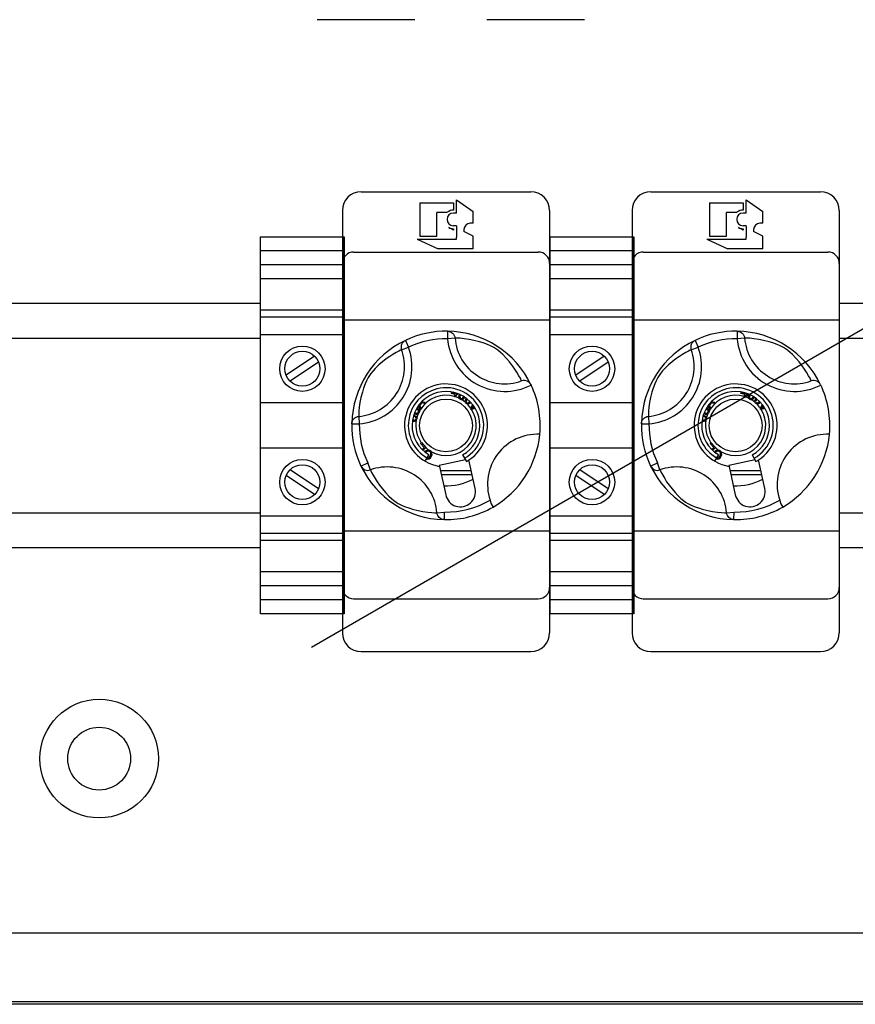
# Model space of a CAD drawing. Extents: x -266 to -50, y 9 to 264.
# Drawn here: x -196 to -172, y 203 to 232 of the extents above; entities that cross this region are included whole.
import ezdxf

# ---------------------------------------------------------------- set-up
doc = ezdxf.new("R2010")
doc.units = 0
doc.header["$MEASUREMENT"] = 0
doc.layers.get('0').update_dxf_attribs({"linetype": 'CONTINUOUS'})

# ---------------------------------------------------------------- blocks, each defined once
blk = doc.blocks.new('alçat')
blk.add_line((76.08826, 204.2167), (107.27202, 222.22066))
at = {"linetype": 'Continuous'}
for p, q in [((79.04798, 222.19719), (76.24798, 222.19719)), ((83.91389, 222.19719), (81.11389, 222.19719)), ((77.51174, 217.26764), (82.37174, 217.26764)), ((85.81241, 217.26764), (90.67241, 217.26764)), ((80.23888, 216.6582), (80.23888, 217.03848)), ((80.23888, 217.03848), (80.71775, 216.70375)), ((88.53956, 216.6582), (88.53956, 217.03848)), ((88.53956, 217.03848), (89.01842, 216.70375)), ((76.97174, 216.72764), (76.97174, 204.63164)), ((79.19665, 216.95397), (79.19665, 215.99624)), ((79.19665, 216.95397), (80.15438, 216.95397)), ((80.15438, 216.95397), (80.15438, 216.74271)), ((80.71775, 216.36427), (80.71775, 216.70375)), ((82.91174, 216.72764), (82.91174, 204.63164)), ((85.27241, 216.72764), (85.27241, 204.63164)), ((87.49732, 216.95397), (87.49732, 215.99624)), ((87.49732, 216.95397), (88.45505, 216.95397)), ((88.45505, 216.95397), (88.45505, 216.74271)), ((89.01842, 216.36427), (89.01842, 216.70375)), ((91.21241, 216.72764), (91.21241, 204.63164)), ((79.67551, 216.67792), (79.9798, 216.67792)), ((79.67551, 215.99624), (79.67551, 216.67734)), ((80.23888, 216.6582), (80.15438, 216.6582)), ((87.97619, 216.67792), (88.28047, 216.67792)), ((87.97619, 215.99624), (87.97619, 216.67734)), ((88.53956, 216.6582), (88.45505, 216.6582)), ((80.15438, 216.16525), (80.01948, 216.244)), ((80.23888, 216.29201), (80.15438, 216.29201)), ((80.15438, 216.2075), (80.15438, 216.16525)), ((80.23888, 216.29201), (80.23888, 215.96807)), ((80.45458, 216.18117), (80.45458, 216.12584)), ((80.71775, 215.99808), (80.45458, 216.12584)), ((80.71775, 216.36427), (80.63767, 216.36427)), ((88.45505, 216.16525), (88.32015, 216.244)), ((88.53956, 216.29201), (88.45505, 216.29201)), ((88.45505, 216.2075), (88.45505, 216.16525)), ((88.53956, 216.29201), (88.53956, 215.96807)), ((88.75525, 216.18117), (88.75525, 216.12584)), ((89.01842, 215.99808), (88.75525, 216.12584)), ((89.01842, 216.36427), (88.93835, 216.36427)), ((74.62574, 205.17164), (74.62574, 215.97164)), ((74.62574, 215.97164), (77.02574, 215.97164)), ((77.02574, 205.17164), (77.02574, 215.97164)), ((77.02574, 215.97164), (77.02574, 205.17164)), ((79.11214, 215.91173), (80.23888, 215.91173)), ((79.11214, 215.91173), (79.71508, 215.63005)), ((79.19665, 215.99624), (79.67551, 215.99624)), ((80.23888, 215.91173), (80.23888, 215.96807)), ((80.71775, 215.63005), (80.71775, 215.99808)), ((82.92641, 215.97164), (85.32641, 215.97164)), ((82.92641, 205.17164), (82.92641, 215.97164)), ((85.32641, 205.17164), (85.32641, 215.97164)), ((85.32641, 215.97164), (85.32641, 205.17164)), ((87.41281, 215.91173), (88.53956, 215.91173)), ((87.41281, 215.91173), (88.01575, 215.63005)), ((87.49732, 215.99624), (87.97619, 215.99624)), ((88.53956, 215.91173), (88.53956, 215.96807)), ((89.01842, 215.63005), (89.01842, 215.99808)), ((77.02574, 215.57164), (74.62574, 215.57164)), ((80.71775, 215.63005), (79.71508, 215.63005)), ((85.32641, 215.57164), (82.92641, 215.57164)), ((89.01842, 215.63005), (88.01575, 215.63005)), ((77.29574, 215.53964), (82.58774, 215.53964)), ((85.59641, 215.53964), (90.88841, 215.53964)), ((77.02574, 215.17164), (74.62574, 215.17164)), ((85.32641, 215.17164), (82.92641, 215.17164)), ((77.02574, 214.77164), (74.62574, 214.77164)), ((85.32641, 214.77164), (82.92641, 214.77164)), ((61.21241, 214.07164), (74.62574, 214.07164)), ((77.02574, 213.87164), (74.62574, 213.87164)), ((77.02574, 213.91964), (77.02574, 208.95164)), ((85.32641, 213.87164), (82.92641, 213.87164)), ((85.32641, 213.91964), (85.32641, 208.95164)), ((91.21241, 214.07164), (95.89572, 214.07164)), ((77.02574, 213.67164), (74.62574, 213.67164)), ((76.97174, 213.59564), (82.91174, 213.59564)), ((85.32641, 213.67164), (82.92641, 213.67164)), ((85.27241, 213.59564), (91.21241, 213.59564)), ((61.21241, 213.07164), (74.62574, 213.07164)), ((77.02574, 213.17164), (74.62574, 213.17164)), ((79.98923, 213.27122), (79.98543, 213.05525)), ((80.20049, 213.0733), (79.98543, 213.05525)), ((85.32641, 213.17164), (82.92641, 213.17164)), ((88.2899, 213.27122), (88.2861, 213.05525)), ((88.50117, 213.0733), (88.2861, 213.05525)), ((91.21241, 213.07164), (95.89572, 213.07164)), ((78.66742, 212.73991), (78.87056, 212.8128)), ((78.77741, 213.00769), (78.87056, 212.8128)), ((86.9681, 212.73991), (87.17123, 212.8128)), ((87.07809, 213.00769), (87.17123, 212.8128)), ((76.17789, 212.55158), (75.36264, 212.0081)), ((84.47856, 212.55158), (83.66332, 212.0081)), ((76.28883, 212.38517), (75.47358, 211.84169)), ((84.5895, 212.38517), (83.77426, 211.84169)), ((82.37803, 211.73545), (82.3811, 211.72901)), ((90.67871, 211.73545), (90.68177, 211.72901)), ((80.09486, 211.48345), (80.10252, 211.51131)), ((80.20218, 211.45385), (80.09486, 211.48345)), ((80.10252, 211.51131), (80.12146, 211.52688)), ((80.15314, 211.52037), (80.13234, 211.50306)), ((80.13234, 211.50306), (80.20984, 211.4817)), ((80.18583, 211.39461), (80.18732, 211.4)), ((80.21618, 211.38622), (80.18583, 211.39461)), ((80.18732, 211.4), (80.20218, 211.45385)), ((80.20984, 211.4817), (80.21604, 211.50413)), ((80.21736, 211.39049), (80.21618, 211.38622)), ((80.23253, 211.44546), (80.21736, 211.39049)), ((80.26598, 211.43624), (80.23253, 211.44546)), ((80.2461, 211.49475), (80.24018, 211.47331)), ((80.24018, 211.47331), (80.27364, 211.46409)), ((80.27364, 211.46409), (80.26598, 211.43624)), ((88.39554, 211.48345), (88.40319, 211.51131)), ((88.50286, 211.45385), (88.39554, 211.48345)), ((88.40319, 211.51131), (88.42213, 211.52688)), ((88.45381, 211.52037), (88.43302, 211.50306)), ((88.43302, 211.50306), (88.51052, 211.4817)), ((88.48651, 211.39461), (88.488, 211.4)), ((88.51685, 211.38622), (88.48651, 211.39461)), ((88.488, 211.4), (88.50286, 211.45385)), ((88.51052, 211.4817), (88.51671, 211.50413)), ((88.51803, 211.39049), (88.51685, 211.38622)), ((88.5332, 211.44546), (88.51803, 211.39049)), ((88.56666, 211.43624), (88.5332, 211.44546)), ((88.54677, 211.49475), (88.54086, 211.47331)), ((88.54086, 211.47331), (88.57431, 211.46409)), ((88.57431, 211.46409), (88.56666, 211.43624)), ((77.02574, 211.22164), (74.62574, 211.22164)), ((79.21174, 211.03382), (79.14359, 211.12638)), ((79.16286, 211.15314), (79.16288, 211.15312)), ((79.16288, 211.15312), (79.16304, 211.15337)), ((79.23876, 211.22038), (79.18088, 211.12994)), ((79.18088, 211.12994), (79.23121, 211.0642)), ((79.21641, 211.04111), (79.21211, 211.03439)), ((79.23121, 211.0642), (79.21641, 211.04111)), ((79.32051, 211.20371), (79.23876, 211.22038)), ((79.24876, 211.25323), (79.34138, 211.23627)), ((79.34138, 211.23627), (79.32051, 211.20371)), ((80.64489, 211.05967), (80.64984, 211.06669)), ((80.66421, 211.03059), (80.64489, 211.05967)), ((80.64984, 211.06669), (80.71563, 211.15975)), ((80.78418, 211.05648), (80.67262, 211.0324)), ((80.73462, 211.13388), (80.70576, 211.09523)), ((80.72091, 211.07241), (80.76807, 211.08345)), ((85.32641, 211.22164), (82.92641, 211.22164)), ((87.51242, 211.03382), (87.44426, 211.12638)), ((87.46354, 211.15314), (87.46355, 211.15312)), ((87.46355, 211.15312), (87.46372, 211.15337)), ((87.53944, 211.22038), (87.48156, 211.12994)), ((87.48156, 211.12994), (87.53189, 211.0642)), ((87.51709, 211.04111), (87.51278, 211.03439)), ((87.53189, 211.0642), (87.51709, 211.04111)), ((87.62118, 211.20371), (87.53944, 211.22038)), ((87.54943, 211.25323), (87.64205, 211.23627)), ((87.64205, 211.23627), (87.62118, 211.20371)), ((88.94556, 211.05967), (88.95052, 211.06669)), ((88.96489, 211.03059), (88.94556, 211.05967)), ((88.95052, 211.06669), (89.0163, 211.15975)), ((89.08486, 211.05648), (88.97329, 211.0324)), ((89.0353, 211.13388), (89.00644, 211.09523)), ((89.02158, 211.07241), (89.06875, 211.08345)), ((77.44007, 210.83039), (77.45812, 210.61533)), ((79.01507, 210.85968), (79.04087, 210.85737)), ((79.07141, 210.89844), (79.08148, 210.92851)), ((79.21211, 211.03439), (79.21174, 211.03382)), ((80.67262, 211.0324), (80.66421, 211.03059)), ((85.74075, 210.83039), (85.75879, 210.61533)), ((87.31574, 210.85968), (87.34155, 210.85737)), ((87.37209, 210.89844), (87.38216, 210.92851)), ((87.51278, 211.03439), (87.51242, 211.03382)), ((88.97329, 211.0324), (88.96489, 211.03059)), ((77.24174, 210.64675), (77.24163, 210.64565)), ((77.24215, 210.61913), (77.2454, 210.65279)), ((77.24215, 210.61913), (77.45812, 210.61533)), ((85.54241, 210.64675), (85.54231, 210.64565)), ((85.54283, 210.61913), (85.54607, 210.65279)), ((85.54283, 210.61913), (85.75879, 210.61533)), ((77.02574, 209.92164), (74.62574, 209.92164)), ((79.21276, 210.05792), (79.23367, 210.07652)), ((79.31761, 209.94016), (79.21276, 210.05792)), ((79.23367, 210.07652), (79.2354, 210.07806)), ((79.2354, 210.07806), (79.36282, 209.93492)), ((79.25464, 209.88412), (79.31761, 209.94016)), ((79.36023, 209.93261), (79.27916, 209.86045)), ((79.36282, 209.93492), (79.36023, 209.93261)), ((85.32641, 209.92164), (82.92641, 209.92164)), ((87.51343, 210.05792), (87.53434, 210.07652)), ((87.61829, 209.94016), (87.51343, 210.05792)), ((87.53434, 210.07652), (87.53607, 210.07806)), ((87.53607, 210.07806), (87.6635, 209.93492)), ((87.55531, 209.88412), (87.61829, 209.94016)), ((87.66091, 209.93261), (87.57984, 209.86045)), ((87.6635, 209.93492), (87.66091, 209.93261)), ((79.44718, 209.73486), (79.33727, 209.54891)), ((79.37424, 209.80946), (79.34965, 209.8344)), ((80.41913, 209.72495), (80.52521, 209.53679)), ((87.74785, 209.73486), (87.63795, 209.54891)), ((87.67491, 209.80946), (87.65033, 209.8344)), ((88.7198, 209.72495), (88.82589, 209.53679)), ((77.50568, 209.40731), (77.70057, 209.50046)), ((77.77347, 209.29732), (77.70057, 209.50046)), ((80.49684, 209.58711), (79.7491, 209.4245)), ((79.7491, 209.4245), (79.75477, 209.39844)), ((79.75477, 209.39844), (79.9327, 208.58024)), ((80.77697, 208.76384), (80.59904, 209.58204)), ((85.80636, 209.40731), (86.00124, 209.50046)), ((86.07414, 209.29732), (86.00124, 209.50046)), ((88.79752, 209.58711), (88.04978, 209.4245)), ((88.04978, 209.4245), (88.05545, 209.39844)), ((88.05545, 209.39844), (88.23338, 208.58024)), ((89.07765, 208.76384), (88.89971, 209.58204)), ((76.17789, 208.59169), (75.36264, 209.13517)), ((76.28883, 208.7581), (75.47358, 209.30158)), ((79.78148, 209.27564), (80.66567, 209.27564)), ((79.80496, 209.16764), (80.68916, 209.16764)), ((84.47856, 208.59169), (83.66332, 209.13517)), ((84.5895, 208.7581), (83.77426, 209.30158)), ((88.08215, 209.27564), (88.96635, 209.27564)), ((88.10564, 209.16764), (88.98983, 209.16764)), ((77.02574, 207.22364), (77.02574, 208.95164)), ((85.32641, 207.22364), (85.32641, 208.95164)), ((61.21241, 208.07164), (74.62574, 208.07164)), ((77.02574, 207.97164), (74.62574, 207.97164)), ((79.68298, 208.06997), (79.89804, 208.08802)), ((79.89424, 207.87205), (79.89804, 208.08802)), ((85.32641, 207.97164), (82.92641, 207.97164)), ((87.98365, 208.06997), (88.19872, 208.08802)), ((88.19492, 207.87205), (88.19872, 208.08802)), ((91.21241, 208.07164), (95.89572, 208.07164)), ((79.89424, 207.87205), (79.86058, 207.8753)), ((79.86662, 207.87164), (79.86773, 207.87153)), ((88.19492, 207.87205), (88.16126, 207.8753)), ((88.1673, 207.87164), (88.1684, 207.87153)), ((77.02574, 207.47164), (74.62574, 207.47164)), ((76.97174, 207.54764), (82.91174, 207.54764)), ((85.32641, 207.47164), (82.92641, 207.47164)), ((85.27241, 207.54764), (91.21241, 207.54764)), ((77.02574, 207.27164), (74.62574, 207.27164)), ((85.32641, 207.27164), (82.92641, 207.27164)), ((61.21241, 207.07164), (74.62574, 207.07164)), ((91.21241, 207.07164), (95.89572, 207.07164)), ((77.02574, 206.37164), (74.62574, 206.37164)), ((85.32641, 206.37164), (82.92641, 206.37164)), ((77.02574, 205.97164), (74.62574, 205.97164)), ((85.32641, 205.97164), (82.92641, 205.97164)), ((77.02574, 205.57164), (74.62574, 205.57164)), ((77.29574, 205.60364), (82.58774, 205.60364)), ((85.32641, 205.57164), (82.92641, 205.57164)), ((85.59641, 205.60364), (90.88841, 205.60364)), ((77.02574, 205.17164), (74.62574, 205.17164)), ((85.32641, 205.17164), (82.92641, 205.17164)), ((77.51174, 204.09164), (82.37174, 204.09164)), ((85.81241, 204.09164), (90.67241, 204.09164)), ((118.58647, 196.02382), (67.14493, 196.02382)), ((63.43313, 194.06434), (123.27117, 194.06434)), ((123.29422, 193.98351), (63.4333, 193.98351))]:
    blk.add_line(p, q, dxfattribs=at)
at = {"linetype": 'Continuous', "flags": 128}
for points in [[(79.98923, 213.27122), (80.02858, 213.26689), (80.06648, 213.25544), (80.10165, 213.23726), (80.13292, 213.21295), (80.15922, 213.18333), (80.17967, 213.14941), (80.19358, 213.11231), (80.20049, 213.0733)], [(82.11001, 211.84595), (82.09812, 211.87084), (82.07299, 211.92154), (82.03261, 211.99711), (81.97497, 212.0953), (81.91835, 212.18334), (81.84864, 212.2823), (81.7645, 212.39062), (81.67768, 212.49216), (81.57533, 212.59947), (81.50778, 212.66301), (81.43187, 212.72601), (81.37398, 212.76741), (81.31307, 212.80515), (81.21992, 212.853), (81.1292, 212.89164), (81.00948, 212.93494), (80.8981, 212.96915), (80.74101, 213.00914), (80.6029, 213.03638), (80.46026, 213.05689), (80.34722, 213.06739), (80.26552, 213.07169), (80.22176, 213.07298), (80.20049, 213.0733)], [(88.2899, 213.27122), (88.32925, 213.26689), (88.36716, 213.25544), (88.40233, 213.23726), (88.43359, 213.21295), (88.45989, 213.18333), (88.48034, 213.14941), (88.49426, 213.11231), (88.50117, 213.0733)], [(90.41068, 211.84595), (90.39879, 211.87084), (90.37366, 211.92154), (90.33328, 211.99711), (90.27564, 212.0953), (90.21903, 212.18334), (90.14932, 212.2823), (90.06518, 212.39062), (89.97836, 212.49216), (89.87601, 212.59947), (89.80846, 212.66301), (89.73254, 212.72601), (89.67465, 212.76741), (89.61374, 212.80515), (89.5206, 212.853), (89.42987, 212.89164), (89.31015, 212.93494), (89.19877, 212.96915), (89.04168, 213.00914), (88.90358, 213.03638), (88.76094, 213.05689), (88.64789, 213.06739), (88.56619, 213.07169), (88.52244, 213.07298), (88.50117, 213.0733)], [(78.66742, 212.73991), (78.64253, 212.72802), (78.59183, 212.70289), (78.51626, 212.66251), (78.41807, 212.60487), (78.33003, 212.54825), (78.23107, 212.47854), (78.12276, 212.3944), (78.02121, 212.30758), (77.9139, 212.20523), (77.85036, 212.13768), (77.78737, 212.06177), (77.74596, 212.00388), (77.70822, 211.94297), (77.66038, 211.84982), (77.62174, 211.7591), (77.57843, 211.63938), (77.54422, 211.528), (77.50423, 211.37091), (77.47699, 211.2328), (77.45648, 211.09016), (77.44599, 210.97712), (77.44169, 210.89542), (77.44039, 210.85166), (77.44007, 210.83039)], [(78.77741, 213.00769), (78.74341, 212.98741), (78.71369, 212.96125), (78.68924, 212.9301), (78.6709, 212.89501), (78.65928, 212.85714), (78.65476, 212.81779), (78.65751, 212.77827), (78.66742, 212.73991)], [(86.9681, 212.73991), (86.94321, 212.72802), (86.8925, 212.70289), (86.81694, 212.66251), (86.71875, 212.60487), (86.63071, 212.54825), (86.53174, 212.47854), (86.42343, 212.3944), (86.32188, 212.30758), (86.21458, 212.20523), (86.15104, 212.13768), (86.08804, 212.06177), (86.04663, 212.00388), (86.0089, 211.94297), (85.96105, 211.84982), (85.92241, 211.7591), (85.8791, 211.63938), (85.8449, 211.528), (85.80491, 211.37091), (85.77766, 211.2328), (85.75716, 211.09016), (85.74666, 210.97712), (85.74236, 210.89542), (85.74106, 210.85166), (85.74075, 210.83039)], [(87.07809, 213.00769), (87.04408, 212.98741), (87.01436, 212.96125), (86.98992, 212.9301), (86.97157, 212.89501), (86.95995, 212.85714), (86.95543, 212.81779), (86.95818, 212.77827), (86.9681, 212.73991)], [(80.31212, 211.37264), (80.32009, 211.43286), (80.33149, 211.45781)], [(80.32138, 211.34776), (80.31498, 211.36125), (80.31212, 211.37264)], [(80.36075, 211.44263), (80.34307, 211.40111), (80.34087, 211.38496), (80.34334, 211.36886), (80.35066, 211.35434), (80.36309, 211.3439)], [(80.36309, 211.3439), (80.37857, 211.33903), (80.39475, 211.34064), (80.40966, 211.34721), (80.42209, 211.35776), (80.44885, 211.39692)], [(80.48574, 211.26663), (80.5072, 211.32354), (80.52356, 211.34464)], [(80.54885, 211.32338), (80.52235, 211.28727), (80.51649, 211.27202), (80.51523, 211.25574), (80.5191, 211.23993), (80.52883, 211.22689)], [(88.6128, 211.37264), (88.62077, 211.43286), (88.63216, 211.45781)], [(88.62205, 211.34776), (88.61565, 211.36125), (88.6128, 211.37264)], [(88.66142, 211.44263), (88.64375, 211.40111), (88.64155, 211.38496), (88.64402, 211.36886), (88.65133, 211.35434), (88.66376, 211.3439)], [(88.66376, 211.3439), (88.67925, 211.33903), (88.69542, 211.34064), (88.71033, 211.34721), (88.72277, 211.35776), (88.74953, 211.39692)], [(88.78641, 211.26663), (88.80787, 211.32354), (88.82424, 211.34464)], [(88.84953, 211.32338), (88.82302, 211.28727), (88.81716, 211.27202), (88.81591, 211.25574), (88.81978, 211.23993), (88.82951, 211.22689)], [(79.10395, 211.06024), (79.11999, 211.05916), (79.13783, 211.05277)], [(80.48903, 211.24019), (80.48592, 211.25485), (80.48574, 211.26663)], [(80.52883, 211.22689), (80.54283, 211.21863), (80.55897, 211.21655), (80.58952, 211.22702), (80.62493, 211.25943)], [(80.70576, 211.09523), (80.69061, 211.07564), (80.67814, 211.06071)], [(80.67814, 211.06071), (80.70197, 211.06769), (80.72091, 211.07241)], [(87.40462, 211.06024), (87.42066, 211.05916), (87.43851, 211.05277)], [(88.7897, 211.24019), (88.78659, 211.25485), (88.78641, 211.26663)], [(88.82951, 211.22689), (88.8435, 211.21863), (88.85964, 211.21655), (88.8902, 211.22702), (88.92561, 211.25943)], [(89.00644, 211.09523), (88.99128, 211.07564), (88.97881, 211.06071)], [(88.97881, 211.06071), (89.00265, 211.06769), (89.02158, 211.07241)], [(77.2454, 210.65279), (77.24648, 210.65848), (77.25793, 210.69638), (77.27611, 210.73155), (77.30042, 210.76282), (77.33004, 210.78912), (77.36397, 210.80957), (77.40106, 210.82348), (77.44007, 210.83039)], [(79.03574, 210.82567), (79.01206, 210.82737), (79.00547, 210.82507)], [(79.04087, 210.85737), (79.08683, 210.83364), (79.09995, 210.81789), (79.10823, 210.79915)], [(79.12384, 211.02245), (79.10253, 211.02807), (79.08376, 211.02417)], [(79.10885, 210.76022), (79.10125, 210.7386), (79.09114, 210.72324)], [(79.10823, 210.79915), (79.11095, 210.78044), (79.10885, 210.76022)], [(79.17203, 210.93994), (79.15963, 210.92054), (79.14562, 210.90733)], [(79.18209, 210.98327), (79.18001, 210.96224), (79.17203, 210.93994)], [(85.54607, 210.65279), (85.54716, 210.65848), (85.5586, 210.69638), (85.57679, 210.73155), (85.6011, 210.76282), (85.63071, 210.78912), (85.66464, 210.80957), (85.70173, 210.82348), (85.74075, 210.83039)], [(87.33642, 210.82567), (87.31273, 210.82737), (87.30614, 210.82507)], [(87.34155, 210.85737), (87.38751, 210.83364), (87.40062, 210.81789), (87.40891, 210.79915)], [(87.42451, 211.02245), (87.40321, 211.02807), (87.38443, 211.02417)], [(87.40953, 210.76022), (87.40193, 210.7386), (87.39182, 210.72324)], [(87.40891, 210.79915), (87.41162, 210.78044), (87.40953, 210.76022)], [(87.4727, 210.93994), (87.46031, 210.92054), (87.44629, 210.90733)], [(87.48277, 210.98327), (87.48068, 210.96224), (87.4727, 210.93994)], [(78.99002, 210.73778), (78.99483, 210.73397), (79.01219, 210.72767)], [(87.2907, 210.73778), (87.2955, 210.73397), (87.31287, 210.72767)], [(79.34965, 209.8344), (79.39557, 209.86442), (79.43837, 209.86941)], [(79.47243, 209.82653), (79.44407, 209.83735), (79.41385, 209.83553), (79.37424, 209.80946)], [(79.39142, 209.64051), (79.40246, 209.63675), (79.44308, 209.64584), (79.46871, 209.66667), (79.48872, 209.69304)], [(79.43837, 209.86941), (79.46588, 209.86249), (79.48511, 209.85288)], [(79.48872, 209.69304), (79.50644, 209.73169), (79.51035, 209.77374), (79.49701, 209.80413), (79.47243, 209.82653)], [(79.48511, 209.85288), (79.51312, 209.83182), (79.52922, 209.81247)], [(87.65033, 209.8344), (87.69624, 209.86442), (87.73904, 209.86941)], [(87.7731, 209.82653), (87.74475, 209.83735), (87.71452, 209.83553), (87.67491, 209.80946)], [(87.69209, 209.64051), (87.70313, 209.63675), (87.74376, 209.64584), (87.76939, 209.66667), (87.78939, 209.69304)], [(87.73904, 209.86941), (87.76655, 209.86249), (87.78578, 209.85288)], [(87.78939, 209.69304), (87.80711, 209.73169), (87.81103, 209.77374), (87.79769, 209.80413), (87.7731, 209.82653)], [(87.78578, 209.85288), (87.8138, 209.83182), (87.8299, 209.81247)], [(77.50568, 209.40731), (77.52596, 209.37331), (77.55212, 209.34359), (77.58327, 209.31914), (77.61836, 209.3008), (77.65623, 209.28918), (77.69558, 209.28466), (77.73511, 209.28741), (77.77347, 209.29732)], [(85.80636, 209.40731), (85.82664, 209.37331), (85.85279, 209.34359), (85.88394, 209.31914), (85.91904, 209.3008), (85.9569, 209.28918), (85.99626, 209.28466), (86.03578, 209.28741), (86.07414, 209.29732)], [(77.77347, 209.29732), (77.78535, 209.27243), (77.81048, 209.22173), (77.85086, 209.14616), (77.90851, 209.04797), (77.96512, 208.95993), (78.03483, 208.86097), (78.11897, 208.75266), (78.20579, 208.65111), (78.30814, 208.5438), (78.37569, 208.48026), (78.4516, 208.41727), (78.50949, 208.37586), (78.5704, 208.33812), (78.66355, 208.29028), (78.75428, 208.25164), (78.87399, 208.20833), (78.98537, 208.17412), (79.14246, 208.13413), (79.28057, 208.10689), (79.42321, 208.08638), (79.53626, 208.07589), (79.61796, 208.07159), (79.66171, 208.07029), (79.68298, 208.06997)], [(86.07414, 209.29732), (86.08603, 209.27243), (86.11116, 209.22173), (86.15154, 209.14616), (86.20918, 209.04797), (86.26579, 208.95993), (86.3355, 208.86097), (86.41965, 208.75266), (86.50646, 208.65111), (86.60881, 208.5438), (86.67636, 208.48026), (86.75228, 208.41727), (86.81017, 208.37586), (86.87108, 208.33812), (86.96422, 208.29028), (87.05495, 208.25164), (87.17467, 208.20833), (87.28605, 208.17412), (87.44314, 208.13413), (87.58124, 208.10689), (87.72388, 208.08638), (87.83693, 208.07589), (87.91863, 208.07159), (87.96238, 208.07029), (87.98365, 208.06997)], [(79.86058, 207.8753), (79.85489, 207.87638), (79.81699, 207.88783), (79.78182, 207.90601), (79.75056, 207.93032), (79.72426, 207.95994), (79.70381, 207.99387), (79.68989, 208.03096), (79.68298, 208.06997)], [(88.16126, 207.8753), (88.15557, 207.87638), (88.11767, 207.88783), (88.08249, 207.90601), (88.05123, 207.93032), (88.02493, 207.95994), (88.00448, 207.99387), (87.99056, 208.03096), (87.98365, 208.06997)]]:
    blk.add_lwpolyline(points, dxfattribs=at)
at = {"linetype": 'Continuous'}
for centre, radius in [((75.82574, 212.19664), 0.65), ((84.12641, 212.19664), 0.65), ((75.82574, 212.19664), 0.5), ((84.12641, 212.19664), 0.5), ((79.94174, 210.57164), 0.756), ((88.24241, 210.57164), 0.756), ((75.82574, 208.94664), 0.65), ((75.82574, 208.94664), 0.5), ((84.12641, 208.94664), 0.65), ((84.12641, 208.94664), 0.5), ((70.00351, 201.02352), 1.6999), ((70.00351, 201.02352), 0.89995)]:
    blk.add_circle(centre, radius, dxfattribs=at)
for centre, radius, start, end in [((77.51174, 216.72764), 0.54, 90, 180), ((82.37174, 216.72764), 0.54, 0, 90), ((85.81241, 216.72764), 0.54, 90, 180), ((90.67241, 216.72764), 0.54, 0, 90), ((80.15438, 216.47511), 0.2676, 90, 130.721048), ((88.45505, 216.47511), 0.2676, 90, 130.721048), ((80.15438, 216.47511), 0.1831, 90, 270), ((88.45505, 216.47511), 0.1831, 90, 270), ((80.15438, 216.47511), 0.2676, 239.727364, 270), ((80.63767, 216.18117), 0.1831, 90, 180), ((88.45505, 216.47511), 0.2676, 239.727364, 270), ((88.93835, 216.18117), 0.1831, 90, 180), ((77.29574, 215.21564), 0.324, 90, 180), ((82.58774, 215.21564), 0.324, 0, 90), ((85.59641, 215.21564), 0.324, 90, 180), ((90.88841, 215.21564), 0.324, 0, 90), ((79.94174, 210.57164), 2.7, 88.992136, 115.545724), ((79.94174, 210.57164), 2.484, 88.992136, 115.545724), ((81.62661, 213.19297), 1.64695, 184.796541, 297.265561), ((79.94172, 210.57158), 2.70006, 25.568709, 88.991748), ((81.62661, 213.19297), 1.43113, 184.796541, 289.741319), ((88.24241, 210.57164), 2.7, 88.992136, 115.545724), ((88.24241, 210.57164), 2.484, 88.992136, 115.545724), ((89.92728, 213.19297), 1.64695, 184.796541, 297.265561), ((88.24239, 210.57158), 2.70006, 25.568709, 88.991748), ((89.92728, 213.19297), 1.43113, 184.796541, 289.741319), ((79.94172, 210.57166), 2.69998, 115.54559, 178.655057), ((77.32041, 212.25651), 1.43113, 274.796541, 19.741319), ((77.32041, 212.25651), 1.64695, 274.796541, 19.741319), ((88.24239, 210.57166), 2.69998, 115.54559, 178.655057), ((85.62108, 212.25651), 1.43113, 274.796541, 19.741319), ((85.62108, 212.25651), 1.64695, 274.796541, 19.741319), ((79.94174, 210.57164), 1.188, 303.592616, 260.945244), ((79.94174, 210.57164), 1.08, 104.158171, 239.415694), ((79.94174, 210.57164), 1.08, 299.415694, 104.158171), ((82.18063, 211.63695), 0.22061, 26.517718, 108.670823), ((79.94174, 210.57164), 2.7, 354.578344, 25.38228), ((88.24241, 210.57164), 1.188, 303.592616, 260.945244), ((88.24241, 210.57164), 1.08, 104.158171, 239.415694), ((88.24241, 210.57164), 1.08, 299.415694, 104.158171), ((90.4813, 211.63695), 0.22061, 26.517718, 108.670823), ((88.24241, 210.57164), 2.7, 354.578344, 25.38228), ((79.94174, 210.57164), 0.972, 119.415694, 239.415694), ((79.94174, 210.57164), 0.864, 73.486453, 147.086827), ((79.94174, 210.57164), 0.972, 299.415694, 119.415694), ((79.94174, 210.57164), 0.864, 63.934228, 71.397132), ((80.38297, 211.38598), 0.07249, 211.818758, 243.477301), ((80.39124, 211.39624), 0.08541, 241.588778, 268.493905), ((80.3789, 211.41531), 0.10494, 275.521268, 341.286269), ((88.24241, 210.57164), 0.972, 119.415694, 239.415694), ((88.24241, 210.57164), 0.864, 73.486453, 147.086827), ((88.24241, 210.57164), 0.972, 299.415694, 119.415694), ((88.24241, 210.57164), 0.864, 63.934228, 71.397132), ((88.68365, 211.38598), 0.07249, 211.818758, 243.477301), ((88.69192, 211.39624), 0.08541, 241.588778, 268.493905), ((88.67958, 211.41531), 0.10494, 275.521268, 341.286269), ((79.10308, 210.9818), 0.07903, 1.067424, 63.911248), ((79.94174, 210.57164), 0.864, 50.695702, 58.824173), ((80.55918, 211.26427), 0.07417, 198.943226, 229.893313), ((80.56713, 211.26967), 0.08346, 228.107408, 255.58339), ((80.56042, 211.293), 0.10511, 262.307473, 327.78902), ((79.94174, 210.57164), 0.864, 34.958228, 45.590413), ((87.40376, 210.9818), 0.07903, 1.067424, 63.911248), ((88.24241, 210.57164), 0.864, 50.695702, 58.824173), ((88.85985, 211.26427), 0.07417, 198.943226, 229.893313), ((88.8678, 211.26967), 0.08346, 228.107408, 255.58339), ((88.86109, 211.293), 0.10511, 262.307473, 327.78902), ((88.24241, 210.57164), 0.864, 34.958228, 45.590413), ((79.02987, 210.7806), 0.0558, 251.535163, 344.062092), ((79.03027, 210.77224), 0.05371, 352.542396, 84.148263), ((79.10045, 210.97017), 0.07739, 247.958764, 305.705256), ((79.10318, 210.97489), 0.05121, 244.933423, 332.833914), ((79.94174, 210.57164), 0.864, 157.136536, 164.732154), ((79.10186, 210.9749), 0.05238, 333.485117, 65.191711), ((79.94174, 210.57164), 0.864, 147.615913, 151.547791), ((79.94174, 210.57164), 0.864, 241.481115, 32.228259), ((87.33054, 210.7806), 0.0558, 251.535163, 344.062092), ((87.33094, 210.77224), 0.05371, 352.542396, 84.148263), ((87.40113, 210.97017), 0.07739, 247.958764, 305.705256), ((87.40385, 210.97489), 0.05121, 244.933423, 332.833914), ((88.24241, 210.57164), 0.864, 157.136536, 164.732154), ((87.40253, 210.9749), 0.05238, 333.485117, 65.191711), ((88.24241, 210.57164), 0.864, 147.615913, 151.547791), ((88.24241, 210.57164), 0.864, 241.481115, 32.228259), ((79.94174, 210.57164), 2.7, 178.992136, 205.545724), ((79.94174, 210.57164), 2.484, 178.992136, 205.545724), ((79.01809, 210.793), 0.10101, 249.695337, 316.323231), ((79.94174, 210.57164), 0.864, 169.893961, 214.963151), ((88.24241, 210.57164), 2.7, 178.992136, 205.545724), ((88.24241, 210.57164), 2.484, 178.992136, 205.545724), ((87.31876, 210.793), 0.10101, 249.695337, 316.323231), ((88.24241, 210.57164), 0.864, 169.893961, 214.963151), ((82.56307, 208.88676), 1.43131, 87.333366, 198.476437), ((79.94134, 210.57197), 2.70049, 299.975149, 354.53411), ((90.86374, 208.88676), 1.43131, 87.333366, 198.476437), ((88.24201, 210.57197), 2.70049, 299.975149, 354.53411), ((79.94174, 210.57164), 0.864, 227.698019, 234.366234), ((88.24241, 210.57164), 0.864, 227.698019, 234.366234), ((79.41527, 209.71997), 0.11286, 249.567027, 336.523907), ((79.40586, 209.75271), 0.13707, 325.471802, 25.851021), ((87.71595, 209.71997), 0.11286, 249.567027, 336.523907), ((87.70654, 209.75271), 0.13707, 325.471802, 25.851021), ((79.94172, 210.57162), 2.69998, 205.54559, 268.655057), ((78.25686, 207.95031), 1.43113, 4.796541, 109.741319), ((79.94174, 210.57164), 1.188, 299.415694, 303.592616), ((88.24239, 210.57162), 2.69998, 205.54559, 268.655057), ((86.55754, 207.95031), 1.43113, 4.796541, 109.741319), ((88.24241, 210.57164), 1.188, 299.415694, 303.592616), ((79.94174, 210.57164), 1.728, 267.791418, 296.746442), ((82.01439, 208.58273), 0.20793, 95.702129, 98.763009), ((88.24241, 210.57164), 1.728, 267.791418, 296.746442), ((90.31507, 208.58273), 0.20793, 95.702129, 98.763009), ((80.35484, 208.67204), 0.432, 192.26893, 12.26893), ((88.65551, 208.67204), 0.432, 192.26893, 12.26893), ((79.94174, 210.57164), 2.7, 268.992136, 299.971456), ((79.94174, 210.57164), 2.484, 268.992136, 300.582205), ((81.84971, 208.58816), 0.66256, 193.529073, 212.445654), ((88.24241, 210.57164), 2.7, 268.992136, 299.971456), ((88.24241, 210.57164), 2.484, 268.992136, 300.582205), ((90.15038, 208.58816), 0.66256, 193.529073, 212.445654), ((77.29574, 205.92764), 0.324, 180, 270), ((82.58774, 205.92764), 0.324, 270, 0), ((85.59641, 205.92764), 0.324, 180, 270), ((90.88841, 205.92764), 0.324, 270, 0), ((77.51174, 204.63164), 0.54, 180, 270), ((82.37174, 204.63164), 0.54, 270, 0), ((85.81241, 204.63164), 0.54, 180, 270), ((90.67241, 204.63164), 0.54, 270, 0)]:
    blk.add_arc(centre, radius, start, end, dxfattribs=at)

msp = doc.modelspace()

# ---------------------------------------------------------------- block references
msp.add_blockref('alçat', (-263.824, 9.435))

doc.saveas('drawing.dxf')
